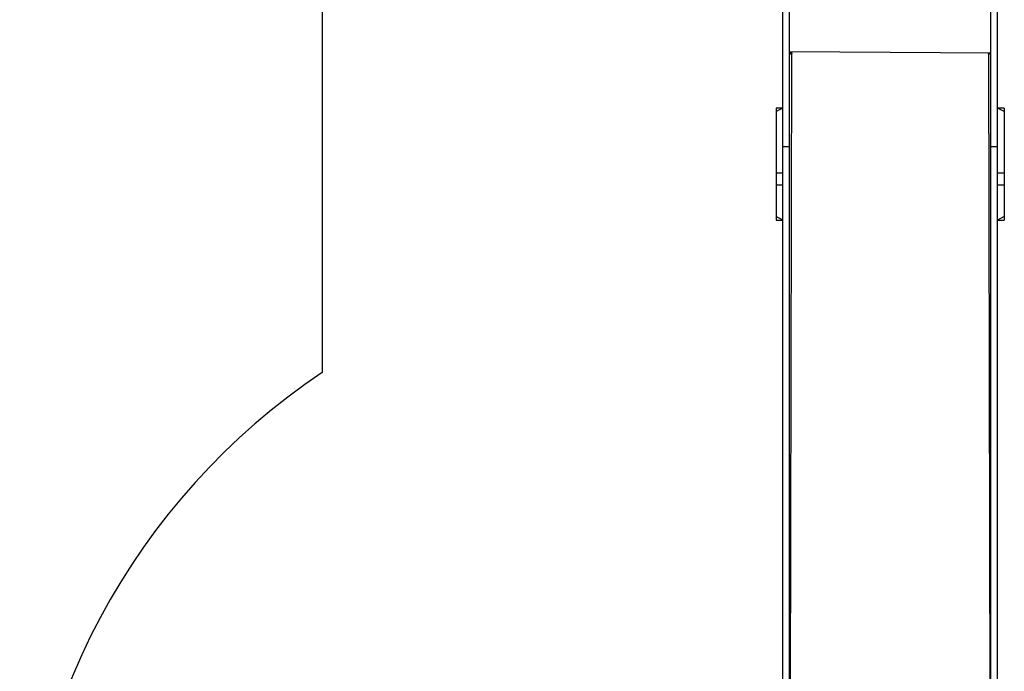
# Model space of a CAD drawing. Units: millimetres. Extents: x 152 to 536, y 170 to 877.
# Drawn here: x 152 to 369, y 464 to 607 of the extents above; entities that cross this region are included whole.
import ezdxf

# ---------------------------------------------------------------- set-up
doc = ezdxf.new("R2010")
doc.units = ezdxf.units.MM
doc.header["$LTSCALE"] = 35
doc.layers.add('SLD-0', color=179, linetype='Continuous')

# ---------------------------------------------------------------- blocks, each defined once
blk = doc.blocks.new('1445 2d')
at = {"color": 0, "linetype": 'Continuous', "lineweight": 25}
for p, q in [((320.52, 579.53), (320.52, 627.91)), ((322.02, 579.53), (322.02, 627.91)), ((366.32, 579.53), (366.32, 627.91)), ((367.82, 579.53), (367.82, 627.91)), ((366.32, 600.08), (322.02, 600.39)), ((322.52, 600.08), (322.02, 600.08)), ((322.02, 600.08), (322.18, 599.96)), ((322.42, 600.01), (322.02, 401.19)), ((322.42, 600.01), (322.52, 600.01)), ((322.52, 600.01), (322.52, 600.08)), ((366.32, 600.08), (365.82, 600.08)), ((365.82, 600.01), (365.82, 600.08)), ((365.82, 600.01), (365.92, 600.01)), ((366.32, 401.19), (365.92, 600.01)), ((366.16, 599.96), (366.32, 600.08)), ((320.52, 587.96), (319.02, 587.96)), ((320.52, 587.96), (319.02, 587.21)), ((319.02, 587.96), (319.02, 587.21)), ((319.02, 587.21), (319.02, 573.64)), ((369.32, 587.96), (367.82, 587.96)), ((369.32, 587.21), (367.82, 587.96)), ((369.32, 587.96), (369.32, 587.21)), ((369.32, 587.21), (369.32, 573.64)), ((320.52, 579.53), (322.02, 579.53)), ((320.52, 579.53), (320.52, 579.51)), ((320.52, 579.51), (322.02, 579.51)), ((320.52, 403.17), (320.52, 579.51)), ((322.02, 579.51), (322.02, 579.53)), ((322.02, 403.17), (322.02, 579.51)), ((366.32, 579.53), (367.82, 579.53)), ((366.32, 579.53), (366.32, 579.51)), ((366.32, 579.51), (367.82, 579.51)), ((366.32, 403.17), (366.32, 579.51)), ((367.82, 579.51), (367.82, 579.53)), ((367.82, 403.17), (367.82, 579.51)), ((320.52, 573.64), (319.02, 573.64)), ((319.02, 573.64), (319.02, 571.03)), ((369.32, 573.64), (367.82, 573.64)), ((369.32, 573.64), (369.32, 571.03)), ((320.52, 571.03), (319.02, 571.03)), ((319.02, 571.03), (319.02, 564.11)), ((369.32, 571.03), (367.82, 571.03)), ((369.32, 571.03), (369.32, 564.11)), ((320.52, 563.28), (319.02, 564.11)), ((319.02, 564.11), (319.02, 563.28)), ((319.02, 563.28), (320.52, 563.28)), ((369.32, 564.11), (367.82, 563.28)), ((367.82, 563.28), (369.32, 563.28)), ((369.32, 564.11), (369.32, 563.28))]:
    blk.add_line(p, q, dxfattribs=at)
at = {"color": 0, "linetype": 'Continuous', "lineweight": 25, "flags": 128}
for points in [[(322.18, 599.96), (322.03, 599.8), (322.05, 599.85), (322.09, 599.89), (322.14, 599.93), (322.2, 599.96), (322.27, 599.99), (322.34, 600), (322.42, 600.01)], [(322.52, 600.01), (322.54, 600.01), (322.56, 600.02), (322.57, 600.03), (322.57, 600.05), (322.57, 600.06), (322.56, 600.07), (322.54, 600.08), (322.52, 600.08)], [(365.82, 600.08), (365.8, 600.08), (365.79, 600.07), (365.78, 600.06), (365.77, 600.05), (365.78, 600.03), (365.79, 600.02), (365.8, 600.01), (365.82, 600.01)], [(365.92, 600.01), (366, 600), (366.08, 599.99), (366.14, 599.96), (366.21, 599.93), (366.26, 599.89), (366.29, 599.85), (366.31, 599.8), (366.16, 599.96)]]:
    blk.add_lwpolyline(points, dxfattribs=at)
at = {"layer": 'SLD-0', "color": 0}
blk.add_line((219.02, 776.77), (219.02, 529.72), dxfattribs=at)
blk.add_arc((302.35, 404.99), 150, 123.7452, 180, dxfattribs=at)

msp = doc.modelspace()

# ---------------------------------------------------------------- block references
msp.add_blockref('1445 2d', (0, 0))

doc.saveas('drawing.dxf')
